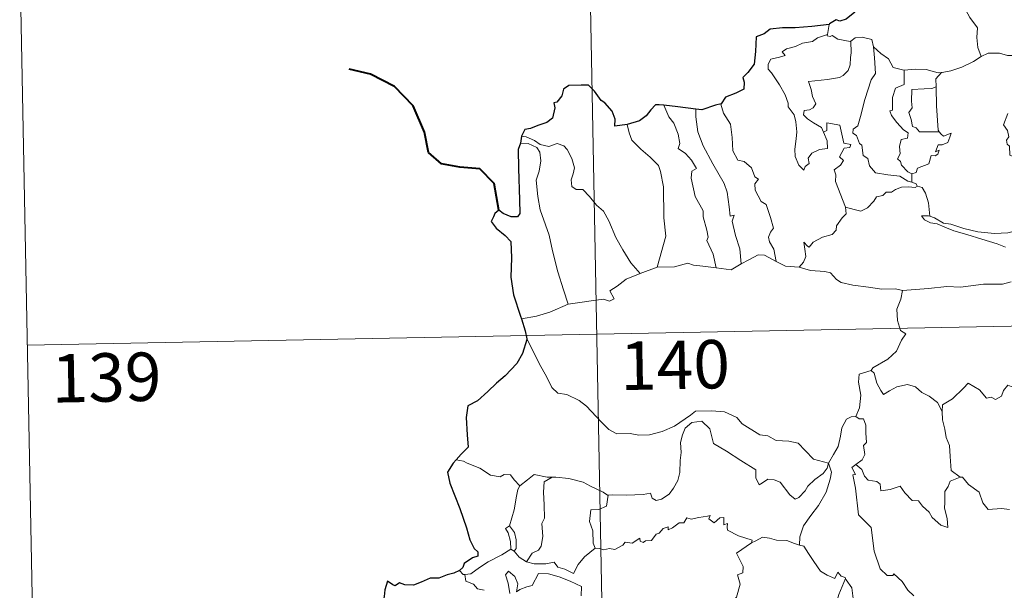
# Model space of a CAD drawing. Units: metres. Extents: x 630309 to 634820, y 4736209 to 4739265.
# Drawn here: x 630588 to 630741, y 4738289 to 4738378 of the extents above; entities that cross this region are included whole.
import ezdxf
from ezdxf.enums import TextEntityAlignment as Align

# ---------------------------------------------------------------- set-up
doc = ezdxf.new("R2010")
doc.units = ezdxf.units.M
doc.header["$MEASUREMENT"] = 0
doc.layers.add('Level 63', color=7, linetype='Continuous', lineweight=0)
doc.styles.add('Arial', font='ARIAL.TTF', dxfattribs={"height": 0.2})

msp = doc.modelspace()

# ---------------------------------------------------------------- linework, layer by layer
at = {"layer": 'Level 63', "linetype": 'Continuous', "lineweight": 0}
for points in [[(630674.07, 4738509.8, -0.74), (630678.71, 4738268.92, -0.74)], [(630588.12, 4738387.66, -0.74), (630590.45, 4738267.21, -0.74)], [(630732.97, 4738382.23, -0.74), (630733.82, 4738381.45, -0.74), (630734.45, 4738379.85, -0.74), (630735.35, 4738378.15, -0.74), (630736.57, 4738376.56, -0.74), (630736.46, 4738375.08, -0.74), (630736.62, 4738373.51, -0.74), (630737.12, 4738372.13, -0.74)], [(630713.57, 4738377.1, -0.74), (630713.29, 4738375.56, -0.74)], [(630712.68, 4738360.43, -0.74), (630713.25, 4738359.06, -0.74), (630713.32, 4738357.86, -0.74), (630712.07, 4738357.71, -0.74), (630710.85, 4738357.15, -0.74), (630710.31, 4738356.39, -0.74), (630710.47, 4738355.55, -0.74), (630709.83, 4738355.08, -0.74), (630709.65, 4738354.52, -0.74), (630708.86, 4738355.29, -0.74), (630708.28, 4738356.64, -0.74), (630708.24, 4738357.79, -0.74), (630708.45, 4738359.4, -0.74), (630708.55, 4738360.47, -0.74), (630708.37, 4738362.01, -0.74), (630708.12, 4738363.07, -0.74), (630707.21, 4738364.31, -0.74), (630707.21, 4738364.89, -0.74), (630706.72, 4738366.17, -0.74), (630705.85, 4738367.73, -0.74), (630704.64, 4738369.62, -0.74), (630704.13, 4738370.16, -0.74), (630704.1, 4738370.93, -0.74), (630704.52, 4738371.73, -0.74), (630705.84, 4738372.05, -0.74), (630706.73, 4738372.31, -0.74), (630706.29, 4738372.87, -0.74), (630706.94, 4738373.33, -0.74), (630708.32, 4738373.66, -0.74), (630709.43, 4738374.18, -0.74), (630710.96, 4738374.46, -0.74), (630711.77, 4738375.03, -0.74), (630713.29, 4738375.56, -0.74)], [(630713.29, 4738375.56, -0.74), (630713.25, 4738375.32, -0.74), (630713.69, 4738375.22, -0.74), (630714.03, 4738375.38, -0.74), (630714.92, 4738374.81, -0.74), (630716.81, 4738374.44, -0.74), (630716.93, 4738374.53, -0.74)], [(630716.93, 4738374.53, -0.74), (630717.59, 4738375.03, -0.74), (630718.67, 4738375.12, -0.74), (630720.15, 4738374.78, -0.74), (630720.41, 4738373.62, -0.74)], [(630716.93, 4738374.53, -0.74), (630716.99, 4738372.7, -0.74), (630716.85, 4738371.96, -0.74), (630716.79, 4738370.85, -0.74), (630716.49, 4738369.98, -0.74), (630715.73, 4738369.17, -0.74), (630715.17, 4738368.88, -0.74), (630713.32, 4738368.55, -0.74), (630710.35, 4738368.25, -0.74), (630710.79, 4738367.04, -0.74), (630710.99, 4738365.94, -0.74), (630711.48, 4738364.81, -0.74), (630711.07, 4738364.18, -0.74), (630710.49, 4738363.87, -0.74), (630709.71, 4738363.77, -0.74), (630709.56, 4738363.09, -0.74), (630710.21, 4738362.5, -0.74), (630711.13, 4738361.85, -0.74), (630712.36, 4738361.11, -0.74), (630712.68, 4738360.43, -0.74)], [(630720.41, 4738373.62, -0.74), (630720.56, 4738371.91, -0.74), (630720.74, 4738369.5, -0.74), (630720.09, 4738368.52, -0.74), (630719.08, 4738365.48, -0.74), (630718.41, 4738362.85, -0.74), (630717.98, 4738361.39, -0.74), (630717.27, 4738360.86, -0.74), (630717.22, 4738360.26, -0.74), (630717.77, 4738359.91, -0.74), (630718.25, 4738358.67, -0.74), (630718.62, 4738358.4, -0.74), (630718.81, 4738356.82, -0.74), (630719.53, 4738356.35, -0.74), (630719.79, 4738355.2, -0.74), (630720.72, 4738354.11, -0.74), (630722.63, 4738353.82, -0.74), (630724.53, 4738353.62, -0.74), (630725.77, 4738352.82, -0.74), (630726.35, 4738352.69, -0.74)], [(630720.41, 4738373.62, -0.74), (630721.59, 4738372.59, -0.74), (630722.75, 4738371.78, -0.74), (630723.5, 4738370.4, -0.74), (630725.14, 4738370.03, -0.74), (630725.19, 4738370.03, -0.74)], [(630730.98, 4738369.63, -0.74), (630731.07, 4738369.63, -0.74), (630732.43, 4738369.89, -0.74), (630734.1, 4738370.47, -0.74), (630735.91, 4738371.34, -0.74), (630737.12, 4738372.13, -0.74)], [(630737.12, 4738372.13, -0.74), (630738.22, 4738372.63, -0.74), (630739.96, 4738372.66, -0.74), (630741.18, 4738372.27, -0.74), (630742.65, 4738372.3, -0.74), (630744.17, 4738372.36, -0.74), (630746.05, 4738371.99, -0.74), (630747.67, 4738371.63, -0.74), (630748.2, 4738371.21, -0.74), (630749.15, 4738371.04, -0.74), (630750.69, 4738370.12, -0.74), (630752.17, 4738369.23, -0.74), (630754.14, 4738368.44, -0.74), (630753.19, 4738367.07, -0.74), (630754.04, 4738366.42, -0.74), (630754.94, 4738365.91, -0.74), (630754.31, 4738363.45, -0.74)], [(630725.19, 4738370.03, -0.74), (630725.17, 4738367.77, -0.74), (630723.82, 4738367.22, -0.74), (630723.38, 4738365.8, -0.74), (630723.39, 4738363.81, -0.74), (630722.97, 4738363.7, -0.74), (630723.23, 4738363.01, -0.74), (630724.05, 4738361.89, -0.74), (630725.08, 4738360.77, -0.74), (630725.8, 4738360.32, -0.74), (630725.71, 4738359.49, -0.74), (630724.71, 4738359.28, -0.74), (630724.46, 4738358.18, -0.74), (630724.58, 4738357.04, -0.74), (630724.16, 4738356.3, -0.74), (630724.6, 4738355.86, -0.74), (630724.77, 4738355.32, -0.74), (630725.73, 4738354.24, -0.74), (630726.35, 4738353.95, -0.74)], [(630725.19, 4738370.03, -0.74), (630726.88, 4738370.15, -0.74), (630728.6, 4738370.13, -0.74), (630730.43, 4738369.61, -0.74), (630730.98, 4738369.63, -0.74)], [(630730.98, 4738369.63, -0.74), (630730.1, 4738368.67, -0.74), (630730.15, 4738367.42, -0.74)], [(630730.15, 4738367.42, -0.74), (630729.45, 4738367.18, -0.74), (630728.3, 4738367.12, -0.74), (630726.38, 4738367.03, -0.74), (630726.32, 4738365.23, -0.74), (630726.4, 4738364.19, -0.74), (630725.89, 4738363.48, -0.74), (630726.29, 4738362.36, -0.74), (630726.45, 4738361.29, -0.74), (630727.05, 4738361.07, -0.74), (630727.56, 4738360.45, -0.74), (630728.42, 4738360.46, -0.74), (630730.61, 4738360.47, -0.74)], [(630730.15, 4738367.42, -0.74), (630730.15, 4738367.31, -0.74), (630730.18, 4738364.48, -0.74), (630730.43, 4738360.73, -0.74), (630730.61, 4738360.47, -0.74)], [(630687.94, 4738364.57, -0.74), (630688.73, 4738362.76, -0.74), (630689.49, 4738361.79, -0.74), (630690.17, 4738360.1, -0.74), (630690.4, 4738358.65, -0.74), (630690.16, 4738357.87, -0.74), (630691.28, 4738357.11, -0.74), (630692.25, 4738356.05, -0.74), (630692.99, 4738354.77, -0.74), (630692.29, 4738354.35, -0.74), (630692.16, 4738353.29, -0.74), (630692.77, 4738350.42, -0.74), (630694.04, 4738348.23, -0.74), (630694.05, 4738347.29, -0.74), (630694.58, 4738345.21, -0.74), (630694.82, 4738344.14, -0.74), (630694.6, 4738343.64, -0.74), (630695.57, 4738341.49, -0.74), (630696.06, 4738339.41, -0.74)], [(630696.83, 4738364.81, -0.74), (630696.78, 4738364.74, -0.74), (630697.19, 4738363.35, -0.74), (630698.29, 4738361.65, -0.74), (630698.51, 4738359.57, -0.74), (630698.65, 4738357.53, -0.74), (630699.4, 4738356.08, -0.74), (630700.39, 4738355.85, -0.74), (630701.52, 4738354.88, -0.74), (630702.06, 4738353.47, -0.74), (630702.59, 4738353.15, -0.74), (630702.05, 4738352.42, -0.74), (630702.07, 4738351.42, -0.74), (630703.04, 4738349.69, -0.74), (630703.79, 4738349.19, -0.74), (630704.47, 4738347.2, -0.74), (630704.95, 4738345.56, -0.74), (630704.47, 4738344.91, -0.74), (630704.15, 4738344.17, -0.74), (630704.29, 4738343.41, -0.74), (630704.99, 4738342.27, -0.74), (630705.37, 4738340.39, -0.74)], [(630692.91, 4738363.97, -0.74), (630692.89, 4738362.78, -0.74), (630693.23, 4738360.45, -0.74), (630694.05, 4738358.28, -0.74), (630695.55, 4738355.53, -0.74), (630697.27, 4738352.44, -0.74), (630697.77, 4738351.14, -0.74), (630698.05, 4738348.86, -0.74), (630698.21, 4738347.42, -0.74), (630698.83, 4738347.55, -0.74), (630698.55, 4738346.61, -0.74), (630699.05, 4738344.41, -0.74), (630699.73, 4738342.32, -0.74), (630699.92, 4738340, -0.74)], [(630741.23, 4738363.3, -0.74), (630740.6, 4738361.55, -0.74), (630741.19, 4738360.68, -0.74), (630741.4, 4738359.71, -0.74), (630741.05, 4738359.16, -0.74), (630741.12, 4738358.55, -0.74), (630741.53, 4738358.24, -0.74), (630741.58, 4738356.84, -0.74), (630742.39, 4738356.47, -0.74), (630742.65, 4738355.93, -0.74), (630743.25, 4738355.69, -0.74), (630742.87, 4738351.87, -0.74), (630742.24, 4738347.52, -0.74), (630742.28, 4738345.07, -0.74)], [(630682.24, 4738361.6, -0.74), (630682.59, 4738360.33, -0.74), (630682.99, 4738359.17, -0.74), (630684.36, 4738357.8, -0.74), (630685.81, 4738356.55, -0.74), (630687.12, 4738355.23, -0.74), (630687.4, 4738354.33, -0.74), (630687.87, 4738351.93, -0.74), (630687.93, 4738347.12, -0.74), (630688.27, 4738344.31, -0.74), (630686.88, 4738339.51, -0.74)], [(630716.07, 4738348.79, -0.74), (630714.56, 4738352.76, -0.74), (630714.58, 4738353.81, -0.74), (630714.36, 4738354.56, -0.74), (630715.32, 4738355.29, -0.74), (630715.8, 4738356.03, -0.74), (630715.17, 4738356.6, -0.74), (630715.87, 4738357.94, -0.74), (630716.78, 4738358.03, -0.74), (630716.9, 4738358.48, -0.74), (630715.85, 4738358.71, -0.74), (630715.2, 4738361.49, -0.74), (630713.19, 4738361.87, -0.74), (630713.19, 4738360.66, -0.74), (630712.68, 4738360.43, -0.74)], [(630665.86, 4738359.79, -0.74), (630666.6, 4738359.69, -0.74), (630667.91, 4738359.14, -0.74), (630668.75, 4738358.49, -0.74), (630670.13, 4738358.19, -0.74), (630671.43, 4738358.65, -0.74), (630672.45, 4738358.31, -0.74), (630672.98, 4738357.72, -0.74), (630673.7, 4738356.34, -0.74), (630674.12, 4738354.87, -0.74), (630673.87, 4738353.97, -0.74), (630673.57, 4738353.05, -0.74), (630673.67, 4738352.01, -0.74), (630674.33, 4738351.52, -0.74), (630675.4, 4738351.51, -0.74), (630676.4, 4738350.47, -0.74), (630677.53, 4738349.09, -0.74), (630678.57, 4738348.15, -0.74), (630679.4, 4738346.7, -0.74), (630680.5, 4738344.11, -0.74), (630681.61, 4738342.17, -0.74), (630682.81, 4738340.15, -0.74), (630684.25, 4738338.51, -0.74)], [(630730.61, 4738360.47, -0.74), (630730.89, 4738360.09, -0.74), (630731.29, 4738359.8, -0.74), (630732.48, 4738360.28, -0.74), (630732.25, 4738359.64, -0.74), (630731.97, 4738358.79, -0.74), (630731.06, 4738358.46, -0.74), (630730.45, 4738358.45, -0.74), (630730.03, 4738357.37, -0.74), (630730.59, 4738357.61, -0.74), (630730.41, 4738357.02, -0.74), (630730.01, 4738356.73, -0.74), (630729.35, 4738356.77, -0.74), (630729.02, 4738355.53, -0.74), (630727.27, 4738354.83, -0.74), (630727.02, 4738354.14, -0.74), (630726.35, 4738353.95, -0.74)], [(630665.71, 4738358.7, -0.74), (630666.89, 4738358.64, -0.74), (630668.25, 4738358.02, -0.74), (630668.74, 4738357.3, -0.74), (630668.88, 4738355.98, -0.74), (630668.61, 4738354.37, -0.74), (630668.16, 4738352.99, -0.74), (630668.39, 4738350.43, -0.74), (630668.8, 4738348.36, -0.74), (630669.58, 4738346.08, -0.74), (630670.19, 4738344.48, -0.74), (630670.67, 4738342.02, -0.74), (630671.49, 4738338.77, -0.74), (630672.39, 4738335.97, -0.74), (630673.09, 4738333.77, -0.74)], [(630726.35, 4738353.95, -0.74), (630726.35, 4738352.69, -0.74)], [(630726.35, 4738352.69, -0.74), (630727.03, 4738352.42, -0.74), (630727.22, 4738352.06, -0.74), (630727.27, 4738352.04, -0.74)], [(630727.27, 4738352.04, -0.74), (630726.89, 4738351.83, -0.74), (630725.86, 4738351.95, -0.74), (630724.78, 4738351.87, -0.74), (630723.84, 4738351.54, -0.74), (630723.23, 4738351.12, -0.74), (630722.39, 4738351.13, -0.74), (630721.86, 4738350.61, -0.74), (630720.88, 4738350.4, -0.74), (630720.46, 4738349.72, -0.74), (630719.5, 4738348.71, -0.74), (630718.49, 4738348.15, -0.74), (630717.42, 4738348.43, -0.74), (630716.07, 4738348.79, -0.74)], [(630727.27, 4738352.04, -0.74), (630727.98, 4738351.84, -0.74), (630728.5, 4738350.96, -0.74), (630728.96, 4738349.45, -0.74), (630729.17, 4738347.39, -0.74)], [(630708.93, 4738339.51, -0.74), (630709.56, 4738340.27, -0.74), (630709.96, 4738341.15, -0.74), (630709.78, 4738342.27, -0.74), (630709.62, 4738343.36, -0.74), (630710.18, 4738342.75, -0.74), (630710.46, 4738342.58, -0.74), (630711.07, 4738343.36, -0.74), (630712.54, 4738344.16, -0.74), (630714.02, 4738344.55, -0.74), (630714.66, 4738345.23, -0.74), (630714.72, 4738345.92, -0.74), (630715.59, 4738347.12, -0.74), (630716.2, 4738347.75, -0.74), (630716.07, 4738348.79, -0.74)], [(630729.17, 4738347.39, -0.74), (630728.96, 4738347.45, -0.74), (630727.87, 4738347.47, -0.74), (630728.35, 4738346.85, -0.74), (630729.25, 4738346.35, -0.74), (630730.3, 4738346.23, -0.74), (630731.48, 4738345.71, -0.74), (630732.9, 4738345.11, -0.74), (630734.87, 4738344.57, -0.74), (630737.24, 4738343.85, -0.74), (630739.61, 4738343.1, -0.74), (630740.89, 4738342.62, -0.74)], [(630742.28, 4738345.07, -0.74), (630741.23, 4738344.82, -0.74), (630739.17, 4738344.7, -0.74), (630736.62, 4738344.95, -0.74), (630734.45, 4738345.51, -0.74), (630732.43, 4738346.15, -0.74), (630731.28, 4738346.31, -0.74), (630729.86, 4738347.16, -0.74), (630729.17, 4738347.39, -0.74)], [(630699.92, 4738340, -0.74), (630701.13, 4738340.63, -0.74), (630702.55, 4738341.4, -0.74), (630703.53, 4738341.35, -0.74), (630705.37, 4738340.39, -0.74)], [(630686.88, 4738339.51, -0.74), (630689.6, 4738339.54, -0.74), (630691.65, 4738340.12, -0.74), (630692.55, 4738339.81, -0.74), (630693.98, 4738339.68, -0.74), (630696.06, 4738339.41, -0.74)], [(630696.06, 4738339.41, -0.74), (630698.36, 4738339.08, -0.74), (630699.92, 4738340, -0.74)], [(630705.37, 4738340.39, -0.74), (630706.79, 4738339.64, -0.74), (630708.93, 4738339.51, -0.74)], [(630673.09, 4738333.77, -0.74), (630674.92, 4738334.03, -0.74), (630676.68, 4738334.28, -0.74), (630678.58, 4738334.56, -0.74), (630679.53, 4738334.25, -0.74), (630680.24, 4738334.61, -0.74), (630679.55, 4738335.81, -0.74), (630680.69, 4738336.55, -0.74), (630682.11, 4738337.64, -0.74), (630684.25, 4738338.51, -0.74)], [(630684.25, 4738338.51, -0.74), (630686.88, 4738339.51, -0.74)], [(630708.93, 4738339.51, -0.74), (630710.65, 4738339, -0.74), (630712.9, 4738338.81, -0.74), (630713.76, 4738338.64, -0.74), (630714.71, 4738337.61, -0.74), (630715.43, 4738337.13, -0.74), (630717.21, 4738336.72, -0.74), (630719.64, 4738336.41, -0.74), (630721.7, 4738336.11, -0.74), (630723.84, 4738336.12, -0.74), (630724.92, 4738335.91, -0.74)], [(630589.28, 4738327.44, -0.74), (631118.87, 4738337.65, -0.74)], [(630741.75, 4738337.23, -0.74), (630740.41, 4738336.88, -0.74), (630737.49, 4738336.88, -0.74), (630733.92, 4738336.39, -0.74), (630731.78, 4738336.52, -0.74), (630728.96, 4738336.19, -0.74), (630724.92, 4738335.91, -0.74)], [(630724.92, 4738335.91, -0.74), (630724.67, 4738334.53, -0.74), (630724.03, 4738332.99, -0.74), (630724.13, 4738331.26, -0.74), (630724.59, 4738329.7, -0.74), (630725.42, 4738329.15, -0.74), (630724.79, 4738328.17, -0.74), (630723.98, 4738326.47, -0.74), (630722.64, 4738325.25, -0.74), (630720.31, 4738323.91, -0.74), (630720.06, 4738323.51, -0.74)], [(630665.86, 4738331.49, -0.74), (630668.22, 4738331.89, -0.74), (630670.27, 4738332.54, -0.74), (630673.09, 4738333.77, -0.74)], [(630666.69, 4738328.41, -0.74), (630667.87, 4738326.2, -0.74), (630668.68, 4738324.46, -0.74), (630669.78, 4738322.57, -0.74), (630670.56, 4738320.88, -0.74), (630671.49, 4738320, -0.74), (630672.91, 4738319.79, -0.74), (630674.81, 4738318.85, -0.74), (630675.93, 4738317.95, -0.74), (630678.23, 4738315.56, -0.74), (630679.43, 4738314.38, -0.74), (630680.67, 4738313.68, -0.74), (630682.7, 4738313.73, -0.74), (630684.08, 4738313.46, -0.74), (630685.72, 4738313.55, -0.74), (630687.67, 4738314.06, -0.74), (630689.58, 4738314.88, -0.74), (630692.05, 4738316.57, -0.74), (630692.85, 4738317.2, -0.74), (630695.33, 4738317.27, -0.74), (630697.34, 4738317.08, -0.74), (630699.24, 4738316.21, -0.74), (630700.07, 4738315.23, -0.74), (630702.81, 4738313.51, -0.74), (630704.07, 4738313.36, -0.74), (630705.36, 4738312.65, -0.74), (630707.33, 4738312.55, -0.74), (630708.75, 4738312.26, -0.74), (630709.85, 4738311.1, -0.74), (630711.15, 4738309.75, -0.74), (630713.48, 4738309.15, -0.74)], [(630720.06, 4738323.51, -0.74), (630718.19, 4738322.93, -0.74), (630718.11, 4738321.69, -0.74), (630718.49, 4738319.67, -0.74), (630718.24, 4738317.73, -0.74), (630717.67, 4738316.39, -0.74)], [(630720.06, 4738323.51, -0.74), (630720.51, 4738323.07, -0.74), (630720.95, 4738321.52, -0.74), (630721.55, 4738320.42, -0.74), (630722, 4738319.76, -0.74), (630722.91, 4738320.32, -0.74), (630724.07, 4738320.99, -0.74), (630725.69, 4738321.33, -0.74), (630726.95, 4738320.96, -0.74), (630727.93, 4738320.08, -0.74), (630729.08, 4738319.52, -0.74), (630730.33, 4738318.53, -0.74), (630731.09, 4738317.15, -0.74)], [(630745.11, 4738320.02, -0.74), (630745.03, 4738319.26, -0.74), (630744.76, 4738319.6, -0.74), (630743.33, 4738318.65, -0.74), (630742.9, 4738318.76, -0.74), (630742.04, 4738320.93, -0.74), (630741.27, 4738321.22, -0.74), (630740.56, 4738320.41, -0.74), (630740.29, 4738319.51, -0.74), (630739.36, 4738319, -0.74), (630738.65, 4738319.38, -0.74), (630737.93, 4738319.22, -0.74), (630736.83, 4738320.48, -0.74), (630735.11, 4738321.53, -0.74), (630734.38, 4738320.78, -0.74), (630732.65, 4738319.11, -0.74), (630731.13, 4738318.2, -0.74), (630731.09, 4738317.15, -0.74)], [(630731.09, 4738317.15, -0.74), (630731.1, 4738315.86, -0.74), (630731.5, 4738314.41, -0.74), (630731.67, 4738313.12, -0.74), (630732.2, 4738311.89, -0.74), (630732.3, 4738310.15, -0.74), (630732.44, 4738308.02, -0.74), (630733.84, 4738306.99, -0.74)], [(630713.48, 4738309.15, -0.74), (630713.27, 4738308.35, -0.74), (630712.63, 4738307.53, -0.74), (630711.35, 4738306.61, -0.74), (630710.23, 4738305.59, -0.74), (630709.82, 4738304.88, -0.74), (630708.86, 4738303.82, -0.74), (630708.3, 4738303.57, -0.74), (630707.45, 4738304.23, -0.74), (630705.97, 4738306.22, -0.74), (630705.05, 4738306.57, -0.74), (630704.03, 4738306.66, -0.74), (630703.23, 4738306.11, -0.74), (630702.73, 4738305.76, -0.74), (630702.19, 4738306.87, -0.74), (630702.21, 4738308.11, -0.74), (630699.86, 4738309.54, -0.74), (630697.66, 4738311, -0.74), (630695.66, 4738312.19, -0.74), (630695.37, 4738313.21, -0.74), (630695.07, 4738314.47, -0.74), (630693.82, 4738315.66, -0.74), (630692.3, 4738315.46, -0.74), (630691.25, 4738314.55, -0.74), (630690.84, 4738313.54, -0.74), (630690.51, 4738312.33, -0.74), (630690.64, 4738310.8, -0.74), (630690.45, 4738309.56, -0.74), (630690.44, 4738307.69, -0.74), (630690.1, 4738306.47, -0.74), (630689.42, 4738305.25, -0.74), (630688.76, 4738304.35, -0.74), (630687.59, 4738303.55, -0.74), (630686.75, 4738303.38, -0.74), (630686.12, 4738303.71, -0.74), (630685.89, 4738304.48, -0.74), (630684.72, 4738304.29, -0.74), (630682.17, 4738304.19, -0.74), (630680.01, 4738304.25, -0.74), (630679.3, 4738304.19, -0.74)], [(630713.48, 4738309.15, -0.74), (630714.23, 4738310.46, -0.74), (630714.95, 4738311.74, -0.74), (630715.33, 4738313.32, -0.74), (630715.5, 4738314.63, -0.74), (630716.25, 4738315.97, -0.74), (630716.98, 4738316.31, -0.74), (630717.67, 4738316.39, -0.74)], [(630717.67, 4738316.39, -0.74), (630718.23, 4738315.99, -0.74), (630718.86, 4738316.01, -0.74), (630719.23, 4738315.01, -0.74), (630719.23, 4738313.83, -0.74), (630719.34, 4738312.36, -0.74), (630718.89, 4738311.88, -0.74), (630719.1, 4738310.46, -0.74), (630718.65, 4738309.66, -0.74), (630717.69, 4738308.91, -0.74)], [(630656.89, 4738309.45, -0.74), (630655.77, 4738309.66, -0.74)], [(630665.64, 4738305.65, -0.74), (630664.76, 4738306.54, -0.74), (630664.18, 4738307.33, -0.74), (630663.2, 4738307.4, -0.74), (630662.56, 4738307.02, -0.74), (630661.09, 4738307.3, -0.74), (630659.44, 4738308.37, -0.74), (630657.44, 4738309.16, -0.74), (630656.89, 4738309.45, -0.74)], [(630713.48, 4738309.15, -0.74), (630713.91, 4738307.77, -0.74), (630713.71, 4738306.68, -0.74), (630713.07, 4738304.65, -0.74), (630711.89, 4738302.61, -0.74), (630710.71, 4738301.01, -0.74), (630709.59, 4738299.42, -0.74), (630709, 4738297.73, -0.74), (630708.95, 4738296.43, -0.74)], [(630726.68, 4738288.6, -0.74), (630725.76, 4738289.49, -0.74), (630724.88, 4738290.79, -0.74), (630723.58, 4738292.01, -0.74), (630723.45, 4738291.74, -0.74), (630722.55, 4738291.73, -0.74), (630721.48, 4738292.8, -0.74), (630720.53, 4738295.53, -0.74), (630720.09, 4738299.16, -0.74), (630718.13, 4738301.16, -0.74), (630717.63, 4738305.29, -0.74), (630717.25, 4738307.31, -0.74), (630717.64, 4738307.41, -0.74), (630717.06, 4738308.45, -0.74), (630717.69, 4738308.91, -0.74)], [(630717.69, 4738308.91, -0.74), (630718.64, 4738308.14, -0.74), (630719.04, 4738307.11, -0.74), (630719.62, 4738306.49, -0.74), (630720.94, 4738306.31, -0.74), (630721.47, 4738305.87, -0.74), (630721.58, 4738304.84, -0.74), (630722.99, 4738305.08, -0.74), (630724.55, 4738305.57, -0.74), (630725.29, 4738304.53, -0.74), (630726.41, 4738303.34, -0.74), (630727.39, 4738303.29, -0.74), (630728.04, 4738302.5, -0.74), (630729.05, 4738301.54, -0.74), (630729.53, 4738300.75, -0.74), (630730.87, 4738299.52, -0.74), (630731.94, 4738299.16, -0.74), (630731.84, 4738300.57, -0.74), (630731.41, 4738302.15, -0.74), (630731.48, 4738303.03, -0.74), (630731.46, 4738304.75, -0.74), (630732, 4738305.53, -0.74), (630732.33, 4738306.35, -0.74), (630733.84, 4738306.99, -0.74)], [(630670.63, 4738306.98, -0.74), (630669.86, 4738306.98, -0.74), (630667.82, 4738307.41, -0.74), (630666.83, 4738306.57, -0.74), (630665.64, 4738305.65, -0.74)], [(630670.63, 4738306.98, -0.74), (630669.38, 4738306.25, -0.74), (630669.28, 4738304.64, -0.74), (630669.37, 4738302.71, -0.74), (630669.45, 4738300.64, -0.74), (630669.02, 4738299.78, -0.74), (630669.17, 4738297.77, -0.74), (630668.92, 4738296.29, -0.74), (630668.5, 4738295.69, -0.74), (630667.54, 4738295.22, -0.74), (630666.65, 4738293.84, -0.74)], [(630679.3, 4738304.19, -0.74), (630679.19, 4738304.18, -0.74), (630678.52, 4738304.66, -0.74), (630676.58, 4738305.56, -0.74), (630675.44, 4738306.22, -0.74), (630673.21, 4738306.76, -0.74), (630671.2, 4738306.99, -0.74), (630670.63, 4738306.98, -0.74)], [(630733.84, 4738306.99, -0.74), (630733.85, 4738306.98, -0.74), (630734.2, 4738306.98, -0.74), (630735.13, 4738305.85, -0.74), (630736.78, 4738304.64, -0.74), (630737.39, 4738303, -0.74), (630738.21, 4738301.98, -0.74), (630740.24, 4738302.14, -0.74), (630741.5, 4738301.95, -0.74)], [(630664.03, 4738299.41, -0.74), (630664.74, 4738301.92, -0.74), (630665.1, 4738304.01, -0.74), (630665.3, 4738305.06, -0.74), (630665.64, 4738305.65, -0.74)], [(630679.3, 4738304.19, -0.74), (630679.05, 4738302.46, -0.74), (630677.87, 4738301.99, -0.74), (630676.64, 4738301.9, -0.74), (630676.4, 4738300.13, -0.74), (630676.92, 4738298.66, -0.74), (630676.97, 4738296.73, -0.74), (630677.32, 4738295.96, -0.74)], [(630677.32, 4738295.96, -0.74), (630678.03, 4738295.92, -0.74), (630678.6, 4738295.71, -0.74), (630679.54, 4738295.91, -0.74), (630680.33, 4738295.78, -0.74), (630681.56, 4738296.43, -0.74), (630681.96, 4738296.93, -0.74), (630683.02, 4738296.77, -0.74), (630684.22, 4738297.53, -0.74), (630684.27, 4738297.05, -0.74), (630684.74, 4738296.83, -0.74), (630685.08, 4738297.11, -0.74), (630686.04, 4738297.14, -0.74), (630686.77, 4738298.13, -0.74), (630687.21, 4738298.32, -0.74), (630687.84, 4738299.04, -0.74), (630688.6, 4738299.27, -0.74), (630688.61, 4738298.82, -0.74), (630689.28, 4738299.13, -0.74), (630690.32, 4738299.89, -0.74), (630691.05, 4738299.91, -0.74), (630691.49, 4738300.69, -0.74), (630692.16, 4738300.46, -0.74), (630693.38, 4738300.74, -0.74), (630694.68, 4738300.94, -0.74), (630695.14, 4738301.05, -0.74), (630694.91, 4738300.51, -0.74), (630695.73, 4738299.9, -0.74), (630696.63, 4738300.69, -0.74), (630697.22, 4738300.72, -0.74), (630697.22, 4738299.6, -0.74), (630697.83, 4738299.82, -0.74), (630697.75, 4738299.25, -0.74), (630697.83, 4738298.76, -0.74), (630699.51, 4738297.89, -0.74), (630701.61, 4738297.2, -0.74), (630701.54, 4738296.78, -0.74)], [(630664.21, 4738295.82, -0.74), (630664.24, 4738295.84, -0.74), (630664.17, 4738297, -0.74), (630663.8, 4738298.37, -0.74), (630663.39, 4738299.02, -0.74), (630664.03, 4738299.41, -0.74)], [(630664.03, 4738299.41, -0.74), (630664.78, 4738298.4, -0.74), (630665.06, 4738297.25, -0.74), (630665.06, 4738295.93, -0.74), (630664.72, 4738295.49, -0.74)], [(630701.54, 4738296.78, -0.74), (630702.2, 4738297.11, -0.74), (630703.21, 4738297.69, -0.74), (630704.3, 4738297.53, -0.74), (630705.39, 4738297.2, -0.74), (630707.01, 4738297.17, -0.74), (630708.2, 4738296.69, -0.74), (630708.95, 4738296.43, -0.74)], [(630657.09, 4738291.91, -0.74), (630658.03, 4738291.98, -0.74), (630659.36, 4738292.99, -0.74), (630660.72, 4738293.86, -0.74), (630662.85, 4738294.94, -0.74), (630664.21, 4738295.82, -0.74)], [(630664.21, 4738295.82, -0.74), (630664.72, 4738295.49, -0.74)], [(630666.65, 4738293.84, -0.74), (630667.87, 4738293.56, -0.74), (630669.65, 4738293.57, -0.74), (630670.92, 4738293.83, -0.74), (630671.51, 4738293.04, -0.74), (630672.6, 4738292.71, -0.74), (630673.93, 4738292.07, -0.74), (630674.65, 4738293.45, -0.74), (630675.62, 4738294.63, -0.74), (630677.32, 4738295.96, -0.74)], [(630695.32, 4738281.77, -0.74), (630695.36, 4738281.83, -0.74), (630696.89, 4738285.15, -0.74), (630697, 4738285.76, -0.74), (630697.95, 4738286.38, -0.74), (630698.47, 4738287.61, -0.74), (630699.2, 4738288.39, -0.74), (630699.75, 4738290.4, -0.74), (630699.35, 4738291.86, -0.74), (630700.18, 4738292.16, -0.74), (630700.22, 4738293.15, -0.74), (630699.19, 4738295.19, -0.74), (630701.54, 4738296.78, -0.74)], [(630708.95, 4738296.43, -0.74), (630709.63, 4738296.26, -0.74), (630710.38, 4738295.17, -0.74), (630711.17, 4738293.93, -0.74), (630712.22, 4738292.43, -0.74), (630713.25, 4738291.79, -0.74), (630714.45, 4738291.28, -0.74), (630714.91, 4738292.27, -0.74), (630715.43, 4738291.65, -0.74), (630716.04, 4738291.45, -0.74), (630716.11, 4738291.26, -0.74)], [(630664.72, 4738295.49, -0.74), (630665.51, 4738294.57, -0.74), (630666.65, 4738293.84, -0.74)], [(630656.3, 4738292.54, -0.74), (630656.86, 4738291.9, -0.74), (630657.09, 4738291.91, -0.74)], [(630657.09, 4738291.91, -0.74), (630657.23, 4738290.85, -0.74), (630658.46, 4738290.42, -0.74), (630659.04, 4738289.68, -0.74), (630660.1, 4738289.45, -0.74)], [(630664.09, 4738288.95, -0.74), (630663.82, 4738290.55, -0.74), (630663.4, 4738291.85, -0.74), (630663.89, 4738292.43, -0.74), (630664.83, 4738291.57, -0.74), (630665.29, 4738290.47, -0.74), (630665.11, 4738289.19, -0.74), (630665.64, 4738289.55, -0.74), (630666.71, 4738290.01, -0.74), (630667.56, 4738290.19, -0.74), (630668.54, 4738292.07, -0.74), (630670.09, 4738292.01, -0.74), (630671.7, 4738291.52, -0.74), (630673.41, 4738290.84, -0.74), (630675.19, 4738290.03, -0.74), (630675.13, 4738288.58, -0.74)], [(630716.11, 4738291.26, -0.74), (630715.07, 4738288.82, -0.74), (630714.03, 4738285.35, -0.74), (630713.64, 4738283.86, -0.74), (630712.6, 4738282.5, -0.74), (630713.11, 4738280.25, -0.74), (630714.06, 4738276.94, -0.74), (630714.73, 4738276.19, -0.74), (630715.84, 4738276.29, -0.74), (630716.65, 4738276.11, -0.74), (630716.61, 4738275.42, -0.74)], [(630716.11, 4738291.26, -0.74), (630716.18, 4738291.06, -0.74), (630717.05, 4738289.83, -0.74), (630717.28, 4738288.16, -0.74)]]:
    msp.add_polyline3d(points, dxfattribs=at)
at = {"layer": 'Level 63', "linetype": 'Continuous', "lineweight": 30}
for points in [[(630720.29, 4738385.14, -0.74), (630720.07, 4738383.76, -0.74), (630720.14, 4738382.7, -0.74), (630719.09, 4738381.02, -0.74), (630718, 4738379.95, -0.74), (630717.56, 4738379, -0.74), (630716.21, 4738377.92, -0.74), (630715.23, 4738377.58, -0.74), (630714.62, 4738377.81, -0.74), (630713.59, 4738377.19, -0.74), (630713.57, 4738377.1, -0.74)], [(630713.57, 4738377.1, -0.74), (630710.87, 4738376.79, -0.74), (630708.29, 4738376.55, -0.74), (630706.31, 4738376.57, -0.74), (630704.43, 4738376.37, -0.74), (630703.48, 4738375.64, -0.74), (630702.27, 4738375.16, -0.74), (630702.15, 4738372.91, -0.74), (630701.93, 4738370.96, -0.74), (630700.97, 4738369.66, -0.74), (630700.17, 4738368.87, -0.74), (630700.41, 4738368.13, -0.74), (630700.36, 4738367.09, -0.74), (630699.11, 4738366.46, -0.74), (630697.49, 4738365.83, -0.74), (630696.83, 4738364.81, -0.74)], [(630682.24, 4738361.6, -0.74), (630680.35, 4738361.34, -0.74), (630680.39, 4738362.4, -0.74), (630679.94, 4738363.64, -0.74), (630678.81, 4738364.93, -0.74), (630678.21, 4738365.32, -0.74), (630677.21, 4738366.76, -0.74), (630676.29, 4738367.67, -0.74), (630675.13, 4738367.67, -0.74), (630673.2, 4738367.62, -0.74), (630672.37, 4738367.07, -0.74), (630672.13, 4738366.03, -0.74), (630671.36, 4738365.05, -0.74), (630670.88, 4738364.94, -0.74), (630671.03, 4738364.19, -0.74), (630670.71, 4738362.57, -0.74), (630669.81, 4738361.91, -0.74), (630668.4, 4738361.44, -0.74), (630667.28, 4738361, -0.74), (630666.38, 4738360.81, -0.74), (630665.86, 4738359.79, -0.74)], [(630687.94, 4738364.57, -0.74), (630687.23, 4738364.66, -0.74), (630686.65, 4738364.66, -0.74), (630685.91, 4738363.87, -0.74), (630685.22, 4738362.96, -0.74), (630684.15, 4738362.18, -0.74), (630682.24, 4738361.6, -0.74)], [(630692.91, 4738363.97, -0.74), (630690.12, 4738364.31, -0.74), (630687.94, 4738364.57, -0.74)], [(630696.83, 4738364.81, -0.74), (630695.92, 4738364.59, -0.74), (630693.84, 4738363.85, -0.74), (630692.91, 4738363.97, -0.74)], [(630665.86, 4738359.79, -0.74), (630665.71, 4738358.7, -0.74)], [(630665.71, 4738358.7, -0.74), (630665.34, 4738357.74, -0.74), (630665.42, 4738354.78, -0.74), (630665.56, 4738349.95, -0.74), (630665.6, 4738347.79, -0.74), (630665.27, 4738347.3, -0.74), (630664.3, 4738347.27, -0.74), (630663.02, 4738347.8, -0.74), (630662.36, 4738348.32, -0.74), (630661.76, 4738347.83, -0.74), (630661.55, 4738347.32, -0.74), (630661.2, 4738346.58, -0.74), (630661.96, 4738345.53, -0.74), (630663.37, 4738344.4, -0.74), (630664.23, 4738343.47, -0.74), (630664.33, 4738340.93, -0.74), (630664.25, 4738337.97, -0.74), (630664.63, 4738335.23, -0.74), (630665.74, 4738331.89, -0.74), (630665.86, 4738331.49, -0.74)], [(630665.86, 4738331.49, -0.74), (630666.45, 4738329.66, -0.74), (630666.69, 4738328.41, -0.74)], [(630666.69, 4738328.41, -0.74), (630666.72, 4738328.29, -0.74), (630666.05, 4738326.11, -0.74), (630665.17, 4738324.57, -0.74), (630663.34, 4738322.69, -0.74), (630661.99, 4738321.55, -0.74), (630660.67, 4738320.25, -0.74), (630659.06, 4738318.82, -0.74), (630657.59, 4738318.02, -0.74), (630657.31, 4738316.23, -0.74), (630657.47, 4738313.51, -0.74), (630657.63, 4738311.6, -0.74), (630656.54, 4738310.55, -0.74), (630655.77, 4738309.66, -0.74)], [(630655.77, 4738309.66, -0.74), (630655.31, 4738309.13, -0.74), (630654.43, 4738307.77, -0.74), (630654.8, 4738306.06, -0.74), (630656.31, 4738302.13, -0.74), (630657.37, 4738299.15, -0.74), (630657.85, 4738297.28, -0.74), (630658.53, 4738295.91, -0.74), (630659.13, 4738295.4, -0.74), (630659.14, 4738294.72, -0.74), (630658.29, 4738294.49, -0.74), (630657, 4738293.59, -0.74), (630656.81, 4738293, -0.74), (630656.3, 4738292.54, -0.74)], [(630656.3, 4738292.54, -0.74), (630655.41, 4738292.08, -0.74), (630654.37, 4738291.84, -0.74), (630653.09, 4738291.33, -0.74), (630651.73, 4738291.35, -0.74), (630650.32, 4738290.73, -0.74), (630649.13, 4738290.22, -0.74), (630647.79, 4738290.31, -0.74), (630646.99, 4738290.63, -0.74), (630646.32, 4738290.14, -0.74), (630645.95, 4738290.31, -0.74), (630645.11, 4738290.86, -0.74), (630644.7, 4738289.51, -0.74), (630644.62, 4738288.47, -0.74), (630644.36, 4738287.18, -0.74)]]:
    msp.add_polyline3d(points, dxfattribs=at)
at = {"layer": 'Level 63', "linetype": 'Continuous', "lineweight": 40}
msp.add_polyline3d([(630662.36, 4738348.32, -0.74), (630661.66, 4738352.45, -0.74), (630659.41, 4738354.72, -0.74), (630656.35, 4738354.97, -0.74), (630653.51, 4738355.53, -0.74), (630651.46, 4738357.27, -0.74), (630650.87, 4738360.42, -0.74), (630649.1, 4738364.48, -0.74), (630646.19, 4738367.47, -0.74), (630642.47, 4738369.38, -0.74), (630639.19, 4738370.15, -0.74)], dxfattribs=at)

# ---------------------------------------------------------------- texts
at = {"layer": 'Level 63', "linetype": 'Continuous', "lineweight": 13, "style": 'Arial'}
for s, p in [('140', (630689.66, 4738324.36, -0.74)), ('139', (630601.57, 4738322.42, -0.74))]:
    msp.add_text(s, height=7.5, rotation=1.1056, dxfattribs=at).set_placement(p, align=Align.MIDDLE_CENTER)

doc.saveas('drawing.dxf')
